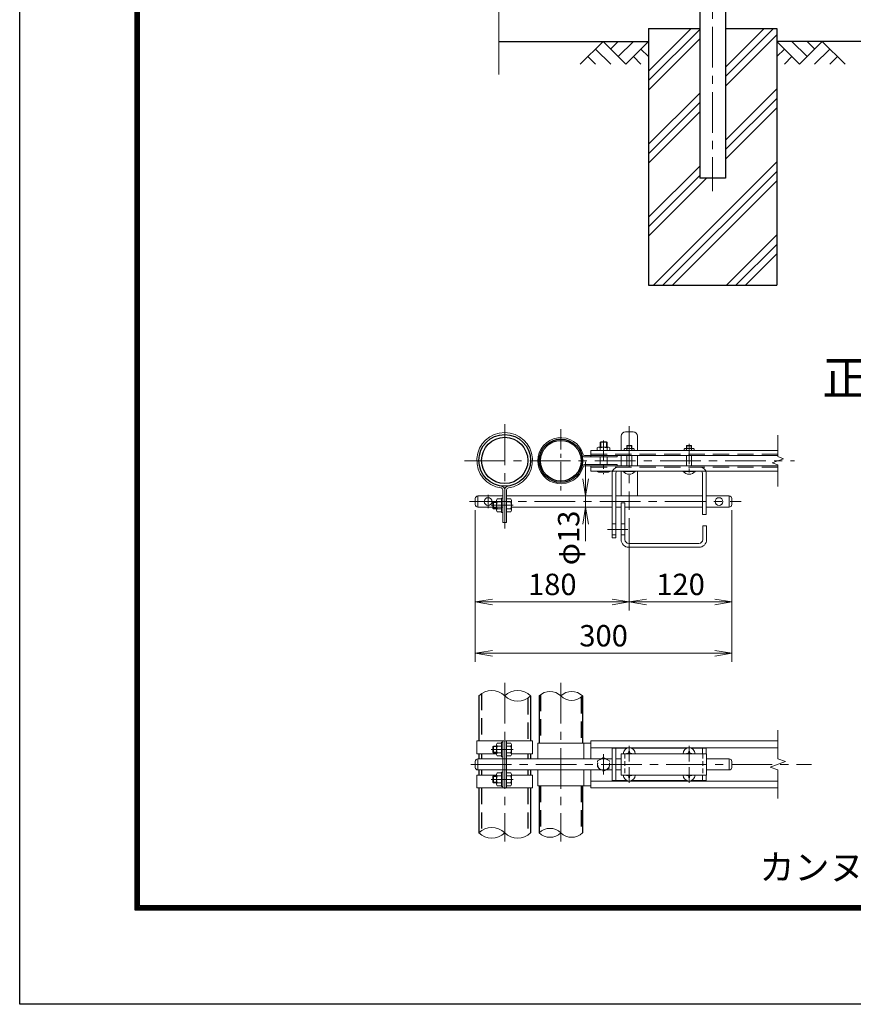
# Model space of a CAD drawing. Units: millimetres. Extents: x 8400 to 16800, y 0 to 5940.
# Drawn here: x 8400 to 10350, y 0 to 2302 of the extents above; entities that cross this region are included whole.
import ezdxf
from ezdxf.enums import TextEntityAlignment as Align

# ---------------------------------------------------------------- set-up
doc = ezdxf.new("R2010")
doc.units = ezdxf.units.MM
doc.header["$LTSCALE"] = 3
doc.header["$MEASUREMENT"] = 0
doc.linetypes.add('CENTER', pattern=[50.8, 31.75, -6.35, 6.35, -6.35])
doc.linetypes.add('DASHED', pattern=[19.05, 12.7, -6.35])
doc.layers.get('Defpoints').update_dxf_attribs({"color": 8})
for name, color, linetype in [('D-BGD', 7, 'Continuous'), ('D-STR1', 1, 'Continuous'), ('D-STR4', 7, 'Continuous'), ('D-TTL', 2, 'Continuous'), ('D-TTL-TXT', 7, 'Continuous')]:
    doc.layers.add(name, color=color, linetype=linetype)
for name, color, linetype, lineweight in [('D-BMK', 2, 'CENTER', 13), ('D-DCR-HCH', 7, 'Continuous', 13), ('D-STR-DIM', 7, 'Continuous', 13), ('D-STR3', 3, 'Continuous', 13)]:
    doc.layers.add(name, color=color, linetype=linetype, lineweight=lineweight)
doc.styles.add('ゴシック', font='txt')
doc.dimstyles.new('STYLE', dxfattribs={"dimscale": 20, "dimtxt": 2.5, "dimasz": 2, "dimexe": 1, "dimexo": 1, "dimgap": 0.8, "dimtad": 1, "dimdsep": 46, "dimtxsty": 'ゴシック', "dimblk": 'OPEN', "dimcen": 1e-08, "dimclrd": 256, "dimclre": 256, "dimclrt": 256, "dimadec": 0, "dimazin": 2, "dimtfac": 1, "dimtmove": 2, "dimatfit": 3, "dimldrblk": 'OPEN', "dimfxl": 0, "dimtolj": 1, "dimtzin": 0, "dimlwd": -1, "dimlwe": -1, "dimarcsym": 0})

# ---------------------------------------------------------------- blocks, each defined once
blk = doc.blocks.new('_Open')
at = {"color": 0, "linetype": 'ByBlock', "lineweight": -2}
for p, q in [((-1, 0.167), (0, 0)), ((-1, -0.167), (0, 0)), ((0, 0), (-1, 0))]:
    blk.add_line(p, q, dxfattribs=at)
blk = doc.blocks.new('*D15')
at = {"layer": 'D-STR-DIM'}
for p, q in [((9465.6, 1155.6), (9465.6, 920.8)), ((9825.6, 1136.6), (9825.6, 920.8)), ((9505.6, 940.8), (9785.6, 940.8))]:
    blk.add_line(p, q, dxfattribs=at)
at = {"layer": 'Defpoints', "color": 0}
for p in [(9465.6, 1175.6), (9825.6, 1156.6), (9825.6, 940.8)]:
    blk.add_point(p, dxfattribs=at)
at = {"layer": 'D-STR-DIM', "xscale": 40, "yscale": 40, "zscale": 40, "rotation": 180}
blk.add_blockref('_Open', (9465.6, 940.8), dxfattribs=at)
at = {"layer": 'D-STR-DIM', "xscale": 40, "yscale": 40, "zscale": 40}
blk.add_blockref('_Open', (9825.6, 940.8), dxfattribs=at)
at = {"layer": 'D-STR-DIM', "insert": (9645.6, 981.8), "char_height": 50, "attachment_point": 5, "style": 'ゴシック'}
blk.add_mtext('\\A1;180', dxfattribs=at)
blk = doc.blocks.new('*D16')
at = {"layer": 'D-STR-DIM'}
for p, q in [((10065.6, 1155.6), (10065.6, 920.8)), ((9825.6, 1136.6), (9825.6, 920.8)), ((9865.6, 940.8), (10025.6, 940.8))]:
    blk.add_line(p, q, dxfattribs=at)
at = {"layer": 'Defpoints', "color": 0}
for p in [(10065.6, 1175.6), (9825.6, 1156.6), (10065.6, 940.8)]:
    blk.add_point(p, dxfattribs=at)
at = {"layer": 'D-STR-DIM', "xscale": 40, "yscale": 40, "zscale": 40, "rotation": 180}
blk.add_blockref('_Open', (9825.6, 940.8), dxfattribs=at)
at = {"layer": 'D-STR-DIM', "xscale": 40, "yscale": 40, "zscale": 40}
blk.add_blockref('_Open', (10065.6, 940.8), dxfattribs=at)
at = {"layer": 'D-STR-DIM', "insert": (9945.6, 981.8), "char_height": 50, "attachment_point": 5, "style": 'ゴシック'}
blk.add_mtext('\\A1;120', dxfattribs=at)
blk = doc.blocks.new('*D17')
at = {"layer": 'D-STR-DIM'}
for p, q in [((9465.6, 1155.6), (9465.6, 800.8)), ((10065.6, 1155.6), (10065.6, 800.8)), ((9505.6, 820.8), (10025.6, 820.8))]:
    blk.add_line(p, q, dxfattribs=at)
at = {"layer": 'Defpoints', "color": 0}
for p in [(9465.6, 1175.6), (10065.6, 1175.6), (10065.6, 820.8)]:
    blk.add_point(p, dxfattribs=at)
at = {"layer": 'D-STR-DIM', "xscale": 40, "yscale": 40, "zscale": 40, "rotation": 180}
blk.add_blockref('_Open', (9465.6, 820.8), dxfattribs=at)
at = {"layer": 'D-STR-DIM', "xscale": 40, "yscale": 40, "zscale": 40}
blk.add_blockref('_Open', (10065.6, 820.8), dxfattribs=at)
at = {"layer": 'D-STR-DIM', "insert": (9765.6, 861.8), "char_height": 50, "attachment_point": 5, "style": 'ゴシック'}
blk.add_mtext('\\A1;300', dxfattribs=at)
blk = doc.blocks.new('*D18')
at = {"layer": 'D-STR-DIM'}
for p, q in [((9723.6, 1228.6), (9723.6, 1268.6)), ((9723.6, 1162.6), (9723.6, 1188.6)), ((9723.6, 1122.6), (9723.6, 1082.6))]:
    blk.add_line(p, q, dxfattribs=at)
at = {"layer": 'Defpoints', "color": 0}
for p in [(9723.6, 1188.6), (9723.6, 1188.6), (9723.6, 1162.6)]:
    blk.add_point(p, dxfattribs=at)
at = {"layer": 'D-STR-DIM', "xscale": 40, "yscale": 40, "zscale": 40}
for p, rotation in [((9723.6, 1188.6), 270), ((9723.6, 1162.6), 90)]:
    blk.add_blockref('_Open', p, dxfattribs=dict(at, rotation=rotation))
at = {"layer": 'D-STR-DIM', "insert": (9683.9, 1090.5), "char_height": 50, "attachment_point": 5, "rotation": 90, "style": 'ゴシック'}
blk.add_mtext('\\A1;φ13', dxfattribs=at)

msp = doc.modelspace()

# ---------------------------------------------------------------- linework, layer by layer
at = {"layer": 'D-BGD'}
for p, q in [((9520.678, 2251.367), (9870.678, 2251.367)), ((10905.678, 2251.367), (10170.678, 2251.367))]:
    msp.add_line(p, q, dxfattribs=at)
at = {"layer": 'D-BMK'}
for p, q in [((10020.678, 4571.524), (10020.678, 1901.367)), ((9534.279, 1356.201), (9534.279, 1112.714)), ((9825.579, 1351.595), (9825.579, 1156.565)), ((9440.385, 1270.965), (10211.975, 1270.965)), ((9451.648, 1175.565), (10086.962, 1175.565)), ((9495.579, 1191.35), (9495.579, 1159.78)), ((9553.901, 1166.707), (9502.549, 1166.707)), ((9534.279, 751.551), (9534.279, 380.383)), ((9665.579, 751.551), (9665.579, 380.383)), ((9825.579, 567.749), (9825.579, 604.008)), ((9965.579, 567.749), (9965.579, 604.008)), ((9553.901, 595.964), (9502.549, 595.964)), ((9765.579, 584.54), (9765.579, 537.388)), ((9454.943, 560.964), (10251.975, 560.964)), ((9825.579, 554.179), (9825.579, 517.92)), ((9965.579, 554.179), (9965.579, 517.92)), ((9553.901, 525.964), (9502.549, 525.964))]:
    msp.add_line(p, q, dxfattribs=at)
at = {"layer": 'D-BMK', "ltscale": 0.5}
for p, q in [((9665.579, 1344.583), (9665.579, 1197.347)), ((9765.579, 1318.486), (9765.579, 1239.786)), ((9965.579, 1310.335), (9965.579, 1234.221)), ((9774.723, 1110.565), (9825.01, 1110.565))]:
    msp.add_line(p, q, dxfattribs=at)
at = {"layer": 'D-DCR-HCH'}
for p, q in [((9870.678, 2181.767), (9970.278, 2281.367)), ((9870.678, 2159.67), (9990.428, 2279.42)), ((10050.928, 2169.211), (10163.084, 2281.367)), ((10050.928, 2191.308), (10140.987, 2281.367)), ((9870.678, 2137.573), (9990.428, 2257.323)), ((10050.928, 2147.114), (10170.678, 2266.864)), ((9764.254, 2251.367), (9711.042, 2198.155)), ((9746.517, 2233.63), (9782.154, 2198.155)), ((9764.254, 2251.367), (9817.466, 2198.155)), ((9781.899, 2233.537), (9799.729, 2251.367)), ((9799.729, 2215.893), (9835.203, 2251.367)), ((9817.466, 2198.155), (9870.678, 2251.367)), ((9852.941, 2233.63), (9870.678, 2215.974)), ((10223.89, 2198.155), (10170.678, 2251.367)), ((10188.415, 2233.63), (10170.678, 2215.974)), ((10241.627, 2215.893), (10206.153, 2251.367)), ((10277.102, 2251.367), (10223.89, 2198.155)), ((10259.365, 2233.63), (10241.627, 2251.367)), ((10294.839, 2233.63), (10259.202, 2198.155)), ((10277.102, 2251.367), (10330.314, 2198.155)), ((9728.779, 2215.893), (9746.598, 2198.155)), ((9835.203, 2215.893), (9853.022, 2198.155)), ((10206.153, 2215.893), (10188.334, 2198.155)), ((10312.577, 2215.893), (10294.758, 2198.155)), ((9870.678, 2011.058), (9990.428, 2130.808)), ((10050.928, 2020.6), (10170.678, 2140.35)), ((10050.928, 1998.502), (10170.678, 2118.252)), ((9870.678, 1988.961), (9990.428, 2108.711)), ((10050.928, 1976.405), (10170.678, 2096.155)), ((9870.678, 1966.864), (9990.428, 2086.614)), ((9870.678, 1840.35), (9990.428, 1960.1)), ((9882.405, 1681.367), (10170.678, 1969.641)), ((9870.678, 1818.252), (9990.428, 1938.002)), ((9904.502, 1681.367), (10170.678, 1947.543)), ((9870.678, 1796.155), (10005.89, 1931.367)), ((9926.599, 1681.367), (10170.678, 1925.446)), ((10053.114, 1681.367), (10170.678, 1798.932)), ((10075.211, 1681.367), (10170.678, 1776.835)), ((10097.308, 1681.367), (10170.678, 1754.737))]:
    msp.add_line(p, q, dxfattribs=at)
at = {"layer": 'D-STR-DIM'}
for p, q in [((9520.678, 3134.29), (9520.678, 2174.062)), ((10173.134, 1280.585), (10173.134, 1330.965)), ((10159.919, 1266.155), (10186.348, 1275.775)), ((10186.348, 1275.775), (10173.134, 1280.585)), ((10173.134, 1261.346), (10159.919, 1266.155)), ((10173.134, 1210.965), (10173.134, 1261.346)), ((10173.134, 573.79), (10173.134, 640.964)), ((10155.514, 554.551), (10190.753, 567.377)), ((10173.134, 548.138), (10155.514, 554.551)), ((10190.753, 567.377), (10173.134, 573.79)), ((10173.134, 480.964), (10173.134, 548.138))]:
    msp.add_line(p, q, dxfattribs=at)
for centre, radius, start, end in [((9504.029, 690.522), 42.916, 45.181459, 134.818541), ((9564.529, 690.522), 42.916, 45.181459, 134.818541), ((9564.529, 751.406), 42.916, 225.181459, 314.818541), ((9640.179, 695.403), 36.035, 45.181459, 134.818541), ((9690.979, 695.403), 36.035, 45.181459, 134.818541), ((9690.979, 746.525), 36.035, 225.181459, 314.818541), ((9504.029, 370.522), 42.916, 45.181459, 134.818541), ((9504.029, 431.406), 42.916, 225.181459, 314.818541), ((9564.529, 431.406), 42.916, 225.181459, 314.818541), ((9640.179, 375.403), 36.035, 45.181459, 134.818541), ((9640.179, 426.525), 36.035, 225.181459, 314.818541), ((9690.979, 426.525), 36.035, 225.181459, 314.818541)]:
    msp.add_arc(centre, radius, start, end, dxfattribs=at)
at = {"layer": 'D-STR1'}
for p, q in [((9990.428, 2328.367), (9990.428, 1931.367)), ((10050.928, 2328.367), (10050.928, 1931.367)), ((10050.928, 1931.367), (9990.428, 1931.367)), ((9473.779, 720.964), (9473.779, 615.964)), ((9594.779, 720.964), (9594.779, 615.964)), ((9614.779, 720.964), (9614.779, 610.964)), ((9716.379, 720.964), (9716.379, 610.964)), ((9473.779, 585.964), (9473.779, 573.964)), ((9594.779, 585.964), (9594.779, 573.964)), ((9473.779, 547.964), (9473.779, 535.964)), ((9594.779, 547.964), (9594.779, 535.964)), ((9614.779, 510.964), (9614.779, 400.964)), ((9716.379, 510.964), (9716.379, 400.964)), ((9473.779, 505.964), (9473.779, 400.964)), ((9594.779, 505.964), (9594.779, 400.964))]:
    msp.add_line(p, q, dxfattribs=at)
at = {"layer": 'D-STR1', "linetype": 'DASHED'}
for p, q in [((9480.179, 726.2), (9480.179, 615.964)), ((9588.379, 715.728), (9588.379, 615.964)), ((9617.979, 723.788), (9617.979, 610.964)), ((9713.179, 718.14), (9713.179, 610.964)), ((9480.179, 585.964), (9480.179, 573.964)), ((9588.379, 585.964), (9588.379, 573.964)), ((9480.179, 547.964), (9480.179, 535.964)), ((9588.379, 547.964), (9588.379, 535.964)), ((9614.779, 510.964), (9614.779, 400.964)), ((9617.979, 510.964), (9617.979, 403.788)), ((9713.179, 510.964), (9713.179, 398.14)), ((9480.179, 505.964), (9480.179, 406.2)), ((9588.379, 505.964), (9588.379, 395.728))]:
    msp.add_line(p, q, dxfattribs=at)
at = {"layer": 'D-STR1'}
for centre, radius in [((9534.279, 1271.807), 60.5), ((9534.279, 1271.807), 54.1), ((9665.579, 1270.965), 50.8), ((9665.579, 1270.965), 47.6)]:
    msp.add_circle(centre, radius, dxfattribs=at)
at = {"layer": 'D-STR3'}
for p, q in [((9816.579, 1338.565), (9834.579, 1338.565)), ((9758.933, 1315.565), (9757.579, 1314.211)), ((9757.579, 1302.565), (9757.579, 1314.211)), ((9757.579, 1314.211), (9773.579, 1314.211)), ((9758.933, 1315.565), (9772.225, 1315.565)), ((9758.933, 1302.565), (9758.933, 1315.565)), ((9772.225, 1302.565), (9772.225, 1315.565)), ((9773.579, 1314.211), (9772.225, 1315.565)), ((9773.579, 1302.565), (9773.579, 1314.211)), ((9806.579, 1328.565), (9806.579, 1295.165)), ((9844.579, 1328.565), (9844.579, 1295.165)), ((9735.579, 1295.165), (9735.579, 1279.965)), ((9735.579, 1295.165), (10173.134, 1295.165)), ((9750.579, 1300.965), (9750.579, 1295.165)), ((9753.736, 1302.565), (9777.421, 1302.565)), ((9757.579, 1295.165), (9757.579, 1300.965)), ((9773.579, 1295.165), (9773.579, 1300.965)), ((9780.579, 1300.965), (9780.579, 1295.165)), ((9814.079, 1298.365), (9814.079, 1295.165)), ((9820.661, 1306.765), (9819.579, 1305.683)), ((9819.579, 1299.565), (9819.579, 1305.683)), ((9819.579, 1305.683), (9831.579, 1305.683)), ((9819.579, 1295.165), (9819.579, 1298.365)), ((9820.661, 1299.565), (9820.661, 1306.765)), ((9820.661, 1306.765), (9830.497, 1306.765)), ((9820.661, 1306.765), (9830.497, 1306.765)), ((9830.497, 1299.565), (9830.497, 1306.765)), ((9830.497, 1306.765), (9831.579, 1305.683)), ((9831.579, 1299.565), (9831.579, 1305.683)), ((9831.579, 1295.165), (9831.579, 1298.365)), ((9837.079, 1298.365), (9837.079, 1295.165)), ((9954.079, 1298.365), (9954.079, 1295.165)), ((9960.661, 1306.765), (9959.579, 1305.683)), ((9959.579, 1305.683), (9971.579, 1305.683)), ((9959.579, 1299.565), (9959.579, 1305.683)), ((9959.579, 1295.165), (9959.579, 1298.365)), ((9960.661, 1306.765), (9970.497, 1306.765)), ((9960.661, 1306.765), (9970.497, 1306.765)), ((9960.661, 1299.565), (9960.661, 1306.765)), ((9970.497, 1306.765), (9971.579, 1305.683)), ((9970.497, 1299.565), (9970.497, 1306.765)), ((9971.579, 1299.565), (9971.579, 1305.683)), ((9971.579, 1295.165), (9971.579, 1298.365)), ((9977.079, 1298.365), (9977.079, 1295.165)), ((9720.666, 1283.165), (10173.134, 1283.165)), ((9720.666, 1279.965), (9797.579, 1279.965)), ((9757.579, 1261.965), (9757.579, 1279.965)), ((9773.579, 1261.965), (9773.579, 1279.965)), ((9797.579, 1283.165), (9797.579, 1279.965)), ((9806.579, 1283.165), (9806.579, 1258.765)), ((9819.579, 1258.765), (9819.579, 1283.165)), ((9831.579, 1258.765), (9831.579, 1283.165)), ((9844.579, 1283.165), (9844.579, 1258.765)), ((9959.579, 1258.765), (9959.579, 1283.165)), ((9971.579, 1258.765), (9971.579, 1283.165)), ((9720.666, 1261.965), (9797.579, 1261.965)), ((9720.666, 1258.765), (10173.134, 1258.765)), ((9735.579, 1258.765), (9735.579, 1246.765)), ((9735.579, 1246.765), (10173.134, 1246.765)), ((9750.579, 1246.765), (9750.579, 1245.765)), ((9777.221, 1244.565), (9754.019, 1244.565)), ((9757.579, 1246.765), (9757.579, 1245.765)), ((9773.579, 1246.765), (9773.579, 1245.765)), ((9780.579, 1246.765), (9780.579, 1245.765)), ((9797.579, 1261.965), (9797.579, 1258.765)), ((9806.579, 1246.765), (9806.579, 1188.565)), ((9811.579, 1246.765), (9839.579, 1246.765)), ((9811.579, 1245.936), (9811.579, 1246.765)), ((9811.579, 1245.936), (9839.579, 1245.936)), ((9839.579, 1245.936), (9839.579, 1246.765)), ((9844.579, 1246.765), (9844.579, 1188.565)), ((9951.579, 1246.765), (9979.579, 1246.765)), ((9951.579, 1245.936), (9951.579, 1246.765)), ((9951.579, 1245.936), (9979.579, 1245.936)), ((9979.579, 1245.936), (9979.579, 1246.765)), ((9785.579, 1242.065), (9785.579, 1090.565)), ((9794.579, 1242.265), (9794.579, 1090.565)), ((9996.579, 1242.265), (9996.579, 1145.565)), ((10005.579, 1242.065), (10005.579, 1145.565)), ((9529.679, 1202.717), (9529.679, 1126.707)), ((9534.279, 1202.717), (9534.279, 1126.707)), ((9538.879, 1202.717), (9538.879, 1126.707)), ((9465.579, 1182.565), (9465.579, 1168.565)), ((9471.579, 1188.565), (9529.679, 1188.565)), ((9471.579, 1188.565), (9471.579, 1162.565)), ((9506.879, 1173.353), (9508.233, 1174.707)), ((9515.479, 1174.707), (9508.233, 1174.707)), ((9508.233, 1174.707), (9508.233, 1158.707)), ((9515.479, 1178.35), (9515.479, 1155.148)), ((9526.479, 1181.707), (9516.679, 1181.707)), ((9526.479, 1174.707), (9516.679, 1174.707)), ((9526.479, 1183.707), (9526.479, 1149.707)), ((9529.679, 1183.707), (9526.479, 1183.707)), ((9538.879, 1188.565), (9785.579, 1188.565)), ((9538.879, 1184.507), (9538.879, 1148.907)), ((9538.879, 1181.707), (9548.679, 1181.707)), ((9538.879, 1174.707), (9548.679, 1174.707)), ((9549.879, 1178.35), (9549.879, 1155.148)), ((9794.579, 1188.565), (9996.579, 1188.565)), ((10005.579, 1188.565), (10059.579, 1188.565)), ((10059.579, 1188.565), (10059.579, 1162.565)), ((10065.579, 1182.565), (10065.579, 1168.565)), ((9471.579, 1162.565), (9529.679, 1162.565)), ((9506.879, 1173.353), (9506.879, 1160.061)), ((9515.479, 1173.353), (9506.879, 1173.353)), ((9515.479, 1160.061), (9506.879, 1160.061)), ((9506.879, 1160.061), (9508.233, 1158.707)), ((9515.479, 1158.707), (9508.233, 1158.707)), ((9526.479, 1158.707), (9516.679, 1158.707)), ((9526.479, 1151.707), (9516.679, 1151.707)), ((9538.879, 1158.707), (9548.679, 1158.707)), ((9538.879, 1151.707), (9548.679, 1151.707)), ((9549.879, 1162.565), (9785.579, 1162.565)), ((9794.579, 1162.565), (9806.579, 1162.565)), ((9806.579, 1172.565), (9806.579, 1086.565)), ((9806.579, 1172.565), (9815.579, 1172.565)), ((9815.579, 1172.565), (9815.579, 1086.565)), ((9815.579, 1162.565), (9996.579, 1162.565)), ((10005.579, 1162.565), (10059.579, 1162.565)), ((9529.679, 1149.707), (9526.479, 1149.707)), ((9996.579, 1145.565), (10005.579, 1145.565)), ((9538.879, 1126.707), (9529.679, 1126.707)), ((9785.579, 1123.565), (9794.579, 1123.565)), ((9806.579, 1123.565), (9815.579, 1123.565)), ((9997.579, 1118.565), (9997.579, 1086.565)), ((9997.579, 1118.565), (10006.579, 1118.565)), ((10006.579, 1118.565), (10006.579, 1086.565)), ((9785.579, 1097.565), (9794.579, 1097.565)), ((9785.579, 1090.565), (9794.579, 1090.565)), ((9806.579, 1097.565), (9815.579, 1097.565)), ((9824.579, 1077.565), (9988.579, 1077.565)), ((9824.579, 1068.565), (9988.579, 1068.565)), ((9469.179, 615.964), (9599.379, 615.964)), ((9469.179, 615.964), (9469.179, 585.964)), ((9506.879, 602.61), (9508.233, 603.964)), ((9506.879, 602.61), (9506.879, 589.318)), ((9515.479, 602.61), (9506.879, 602.61)), ((9515.479, 603.964), (9508.233, 603.964)), ((9508.233, 603.964), (9508.233, 587.964)), ((9515.479, 607.606), (9515.479, 584.405)), ((9526.479, 610.964), (9516.679, 610.964)), ((9526.479, 603.964), (9516.679, 603.964)), ((9529.679, 612.964), (9526.479, 612.964)), ((9526.479, 612.964), (9526.479, 578.964)), ((9529.679, 615.964), (9529.679, 505.964)), ((9534.279, 615.964), (9534.279, 505.964)), ((9538.879, 615.964), (9538.879, 505.964)), ((9538.879, 613.764), (9538.879, 578.164)), ((9538.879, 610.964), (9548.679, 610.964)), ((9538.879, 603.964), (9548.679, 603.964)), ((9549.879, 607.606), (9549.879, 584.405)), ((9599.379, 615.964), (9599.379, 585.964)), ((9611.579, 610.964), (9735.579, 610.964)), ((9611.579, 610.964), (9611.579, 573.964)), ((9719.579, 610.964), (9719.579, 573.964)), ((9735.579, 615.964), (9735.579, 573.964)), ((9735.579, 615.964), (10173.134, 615.964)), ((9735.579, 599.964), (10173.134, 599.964)), ((9785.579, 598.964), (9785.579, 522.964)), ((9785.579, 598.964), (9820.382, 598.964)), ((9794.579, 598.964), (9794.579, 522.964)), ((9830.775, 598.964), (9960.382, 598.964)), ((9970.775, 598.964), (10005.579, 598.964)), ((9996.579, 598.964), (9996.579, 585.964)), ((10005.579, 598.964), (10005.579, 585.964)), ((9469.179, 585.964), (9515.479, 585.964)), ((9506.879, 589.318), (9508.233, 587.964)), ((9515.479, 589.318), (9506.879, 589.318)), ((9515.479, 587.964), (9508.233, 587.964)), ((9526.479, 587.964), (9516.679, 587.964)), ((9526.479, 580.964), (9516.679, 580.964)), ((9529.679, 578.964), (9526.479, 578.964)), ((9538.879, 587.964), (9548.679, 587.964)), ((9538.879, 580.964), (9548.679, 580.964)), ((9549.879, 585.964), (9599.379, 585.964)), ((9806.579, 585.964), (9806.579, 535.964)), ((9806.579, 585.964), (10006.579, 585.964)), ((9821.872, 586.799), (9819.279, 586.754)), ((9819.279, 586.754), (9819.279, 585.964)), ((9824.789, 592.264), (9824.743, 589.67)), ((9824.789, 592.264), (9826.369, 592.264)), ((9826.369, 592.264), (9826.414, 589.67)), ((9829.285, 586.799), (9831.879, 586.754)), ((9831.879, 586.754), (9831.879, 585.964)), ((9961.872, 586.799), (9959.279, 586.754)), ((9959.279, 586.754), (9959.279, 585.964)), ((9964.789, 592.264), (9964.743, 589.67)), ((9964.789, 592.264), (9966.369, 592.264)), ((9966.369, 592.264), (9966.414, 589.67)), ((9969.285, 586.799), (9971.879, 586.754)), ((9971.879, 586.754), (9971.879, 585.964)), ((10006.579, 585.964), (10006.579, 535.964)), ((9465.579, 567.964), (9465.579, 553.964)), ((9471.579, 573.964), (9529.679, 573.964)), ((9471.579, 573.964), (9471.579, 547.964)), ((9529.379, 573.964), (9785.579, 573.964)), ((9794.579, 573.964), (9806.579, 573.964)), ((10006.579, 573.964), (10059.579, 573.964)), ((10059.579, 573.964), (10059.579, 547.964)), ((10065.579, 567.964), (10065.579, 553.964)), ((9469.179, 535.964), (9515.479, 535.964)), ((9469.179, 505.964), (9469.179, 535.964)), ((9471.579, 547.964), (9529.679, 547.964)), ((9506.879, 532.61), (9508.233, 533.964)), ((9515.479, 532.61), (9506.879, 532.61)), ((9506.879, 519.318), (9506.879, 532.61)), ((9508.233, 517.964), (9508.233, 533.964)), ((9515.479, 533.964), (9508.233, 533.964)), ((9515.479, 514.321), (9515.479, 537.523)), ((9526.479, 540.964), (9516.679, 540.964)), ((9526.479, 533.964), (9516.679, 533.964)), ((9526.479, 508.964), (9526.479, 542.964)), ((9529.679, 542.964), (9526.479, 542.964)), ((9529.379, 547.964), (9785.579, 547.964)), ((9538.879, 540.964), (9548.679, 540.964)), ((9538.879, 533.964), (9548.679, 533.964)), ((9549.679, 535.964), (9599.379, 535.964)), ((9549.879, 537.606), (9549.879, 514.405)), ((9599.379, 505.964), (9599.379, 535.964)), ((9611.579, 547.964), (9611.579, 510.964)), ((9719.579, 547.964), (9719.579, 510.964)), ((9735.579, 547.964), (9735.579, 505.964)), ((9794.579, 547.964), (9806.579, 547.964)), ((9806.579, 535.964), (10006.579, 535.964)), ((9819.279, 535.174), (9819.279, 535.964)), ((9821.872, 535.129), (9819.279, 535.174)), ((9824.789, 529.664), (9824.743, 532.258)), ((9824.789, 529.664), (9826.369, 529.664)), ((9826.369, 529.664), (9826.414, 532.258)), ((9829.285, 535.129), (9831.879, 535.174)), ((9831.879, 535.174), (9831.879, 535.964)), ((9959.279, 535.174), (9959.279, 535.964)), ((9961.872, 535.129), (9959.279, 535.174)), ((9964.789, 529.664), (9964.743, 532.258)), ((9964.789, 529.664), (9966.369, 529.664)), ((9966.369, 529.664), (9966.414, 532.258)), ((9969.285, 535.129), (9971.879, 535.174)), ((9971.879, 535.174), (9971.879, 535.964)), ((9996.579, 535.964), (9996.579, 522.964)), ((10005.579, 535.964), (10005.579, 522.964)), ((10006.579, 547.964), (10059.579, 547.964)), ((9515.479, 519.318), (9506.879, 519.318)), ((9506.879, 519.318), (9508.233, 517.964)), ((9515.479, 517.964), (9508.233, 517.964)), ((9526.479, 517.964), (9516.679, 517.964)), ((9526.479, 510.964), (9516.679, 510.964)), ((9529.679, 508.964), (9526.479, 508.964)), ((9538.879, 517.964), (9548.679, 517.964)), ((9538.879, 510.964), (9548.679, 510.964)), ((9611.579, 510.964), (9735.579, 510.964)), ((9735.579, 521.964), (10173.134, 521.964)), ((9785.579, 522.964), (9820.382, 522.964)), ((9830.775, 522.964), (9960.382, 522.964)), ((9970.775, 522.964), (10005.579, 522.964)), ((9469.179, 505.964), (9599.379, 505.964)), ((9735.579, 505.964), (10173.134, 505.964))]:
    msp.add_line(p, q, dxfattribs=at)
at = {"layer": 'D-STR3', "linetype": 'DASHED'}
for p, q in [((9816.79, 1299.565), (9834.511, 1299.565)), ((9956.79, 1299.565), (9974.511, 1299.565)), ((9735.579, 1286.365), (10173.134, 1286.365)), ((9735.579, 1255.565), (10173.134, 1255.565))]:
    msp.add_line(p, q, dxfattribs=at)
at = {"layer": 'D-STR3', "linetype": 'DASHED', "ltscale": 0.3}
for p, q in [((9815.579, 585.964), (9815.579, 535.964)), ((9997.579, 585.963), (9997.579, 535.963))]:
    msp.add_line(p, q, dxfattribs=at)
at = {"layer": 'D-STR3', "color": 4, "linetype": 'DASHED', "ltscale": 0.2, "flags": 128}
msp.add_lwpolyline([(9765.579, 577.164), (9751.549, 569.064), (9751.549, 552.864), (9765.579, 544.764), (9779.608, 552.864), (9779.608, 569.064)], close=True, dxfattribs=at)
at = {"layer": 'D-STR3'}
for centre in [(9495.579, 1175.565), (10035.579, 1175.565)]:
    msp.add_circle(centre, 9, dxfattribs=at)
at = {"layer": 'D-STR3', "color": 4, "linetype": 'DASHED', "lineweight": 9, "ltscale": 0.5}
msp.add_circle((9765.579, 560.964), 14.068, dxfattribs=at)
at = {"layer": 'D-STR3'}
for centre, radius, start, end in [((9534.279, 1271.807), 65.1, 277.584848, 262.415152), ((9816.579, 1328.565), 10, 90, 180), ((9834.579, 1328.565), 10, 0, 90), ((9665.579, 1270.965), 54, 15.618498, 344.381502), ((9754.079, 1297.973), 4.604, 40.520881, 139.479119), ((9765.579, 1281.765), 20.8, 67.380135, 112.619865), ((9777.079, 1297.973), 4.604, 40.520881, 139.479119), ((9816.829, 1295.815), 3.751, 42.843716, 137.156284), ((9825.579, 1283.965), 15.6, 67.380135, 112.619865), ((9834.329, 1295.828), 3.742, 42.695409, 137.304591), ((9956.829, 1295.815), 3.751, 42.843716, 137.156284), ((9965.579, 1283.965), 15.6, 67.380135, 112.619865), ((9974.329, 1295.828), 3.742, 42.695409, 137.304591), ((9720.666, 1286.365), 6.4, 195.618498, 270), ((9720.666, 1286.365), 3.2, 195.618498, 270), ((9720.666, 1255.565), 6.4, 90, 164.381502), ((9720.666, 1255.565), 3.2, 90, 164.381502), ((9754.079, 1250.268), 5.703, 232.141714, 307.858286), ((9765.579, 1271.832), 27.267, 252.938469, 287.061531), ((9777.079, 1250.261), 5.697, 232.098506, 307.901494), ((9799.079, 1242.065), 13.5, 90, 180), ((9799.079, 1242.265), 4.5, 90, 180), ((9825.579, 1257.565), 18.2, 219.715137, 320.284863), ((9965.579, 1257.565), 18.2, 219.715137, 320.284863), ((9992.079, 1242.065), 13.5, 0, 90), ((9992.079, 1242.265), 4.5, 0, 90), ((9525.079, 1202.717), 4.6, 0, 82.415152), ((9525.079, 1202.717), 9.2, 0, 82.415152), ((9543.479, 1202.717), 9.2, 97.584848, 180), ((9543.479, 1202.717), 4.6, 97.584848, 180), ((9471.579, 1182.565), 6, 90, 180), ((9521.174, 1178.207), 5.697, 142.098506, 217.901494), ((9542.745, 1166.707), 27.267, 162.938469, 197.061531), ((9544.183, 1178.207), 5.697, 322.098506, 37.901494), ((9522.612, 1166.707), 27.267, 342.938469, 17.061531), ((10059.579, 1182.565), 6, 0, 90), ((9471.579, 1168.565), 6, 180, 270), ((9521.181, 1155.207), 5.703, 142.141714, 217.858286), ((9544.176, 1155.207), 5.703, 322.141714, 37.858286), ((10059.579, 1168.565), 6, 270, 0), ((9824.579, 1086.565), 18, 180, 270), ((9824.579, 1086.565), 9, 180, 270), ((9988.579, 1086.565), 9, 270, 0), ((9988.579, 1086.565), 18, 270, 0), ((9521.174, 607.464), 5.697, 142.098506, 217.901494), ((9542.745, 595.964), 27.267, 162.938469, 197.061531), ((9544.183, 607.464), 5.697, 322.098506, 37.901494), ((9522.612, 595.964), 27.267, 342.938469, 17.061531), ((9825.579, 585.964), 14, 0, 180), ((9965.579, 585.964), 14, 0, 180), ((9521.181, 584.464), 5.703, 142.141714, 217.858286), ((9544.176, 584.464), 5.703, 322.141714, 37.858286), ((9821.769, 589.774), 2.977, 270, 0), ((9829.389, 589.774), 2.977, 180, 270), ((9961.769, 589.774), 2.977, 270, 0), ((9969.389, 589.774), 2.977, 180, 270), ((9471.579, 567.964), 6, 90, 180), ((9471.579, 553.964), 6, 180, 270), ((10059.579, 567.964), 6, 0, 90), ((10059.579, 553.964), 6, 270, 0), ((9521.181, 537.464), 5.703, 142.141714, 217.858286), ((9542.745, 525.964), 27.267, 162.938469, 197.061531), ((9544.183, 537.464), 5.697, 322.098506, 37.901494), ((9522.612, 525.964), 27.267, 342.938469, 17.061531), ((9825.579, 535.964), 14, 180, 0), ((9821.769, 532.154), 2.977, 0, 90), ((9829.389, 532.154), 2.977, 90, 180), ((9965.579, 535.964), 14, 180, 0), ((9961.769, 532.154), 2.977, 0, 90), ((9969.389, 532.154), 2.977, 90, 180), ((9521.174, 514.464), 5.697, 142.098506, 217.901494), ((9544.176, 514.464), 5.703, 322.141714, 37.858286)]:
    msp.add_arc(centre, radius, start, end, dxfattribs=at)
at = {"layer": 'D-STR4'}
for p, q in [((9870.678, 2281.367), (9870.678, 1681.367)), ((9870.678, 2281.367), (9990.428, 2281.367)), ((10050.928, 2281.367), (10170.678, 2281.367)), ((10170.678, 2281.367), (10170.678, 1681.367)), ((9870.678, 1681.367), (10170.678, 1681.367))]:
    msp.add_line(p, q, dxfattribs=at)
at = {"layer": 'D-TTL'}
msp.add_lwpolyline([(8400, 5940), (16800, 5940), (16800, 0), (8400, 0)], close=True, dxfattribs=at)
at = {"layer": 'D-TTL', "color": 7}
for points in [[(8670, 5720), (16530, 5720), (16530, 220), (8670, 220)], [(8672.5, 5717.5), (16527.5, 5717.5), (16527.5, 222.5), (8672.5, 222.5)], [(8675, 5715), (16525, 5715), (16525, 225), (8675, 225)], [(8677.5, 5712.5), (16522.5, 5712.5), (16522.5, 227.5), (8677.5, 227.5)], [(8680, 5710), (16520, 5710), (16520, 230), (8680, 230)]]:
    msp.add_lwpolyline(points, close=True, dxfattribs=at)

# ---------------------------------------------------------------- texts
at = {"layer": 'D-TTL-TXT', "style": 'ゴシック'}
for s, height, p in [('正\u3000面\u3000図', 80, (10550.089, 1454.433)), ('カンヌキ取付詳細図', 60, (10498.451, 312.817))]:
    msp.add_text(s, height=height, dxfattribs=at).set_placement(p, align=Align.MIDDLE)

# ---------------------------------------------------------------- dimensions: what is measured, and where the dimension line sits
at = {"layer": 'D-STR-DIM'}
dim = msp.add_linear_dim(base=(9723.581, 1188.565), p1=(9723.581, 1162.565), p2=(9723.581, 1188.565), angle=90, text='φ<>', dimstyle='STYLE', override={"dimlfac": 0.5}, dxfattribs=at)
dim.commit()
dim.dimension.update_dxf_attribs({"geometry": '*D18', "text_midpoint": (9683.94, 1090.456), "dimtype": 160})
for base, p1, p2, picture, middle in [((9825.579, 940.824), (9465.579, 1175.565), (9825.579, 1156.565), '*D15', (9645.579, 981.824)), ((10065.579, 820.824), (9465.579, 1175.565), (10065.579, 1175.565), '*D17', (9765.579, 861.824)), ((10065.579, 940.824), (9825.579, 1156.565), (10065.579, 1175.565), '*D16', (9945.579, 981.824))]:
    dim = msp.add_linear_dim(base=base, p1=p1, p2=p2, dimstyle='STYLE', override={"dimlfac": 0.5}, dxfattribs=at)
    dim.commit()
    dim.dimension.update_dxf_attribs({"geometry": picture, "text_midpoint": middle})

doc.saveas('drawing.dxf')
